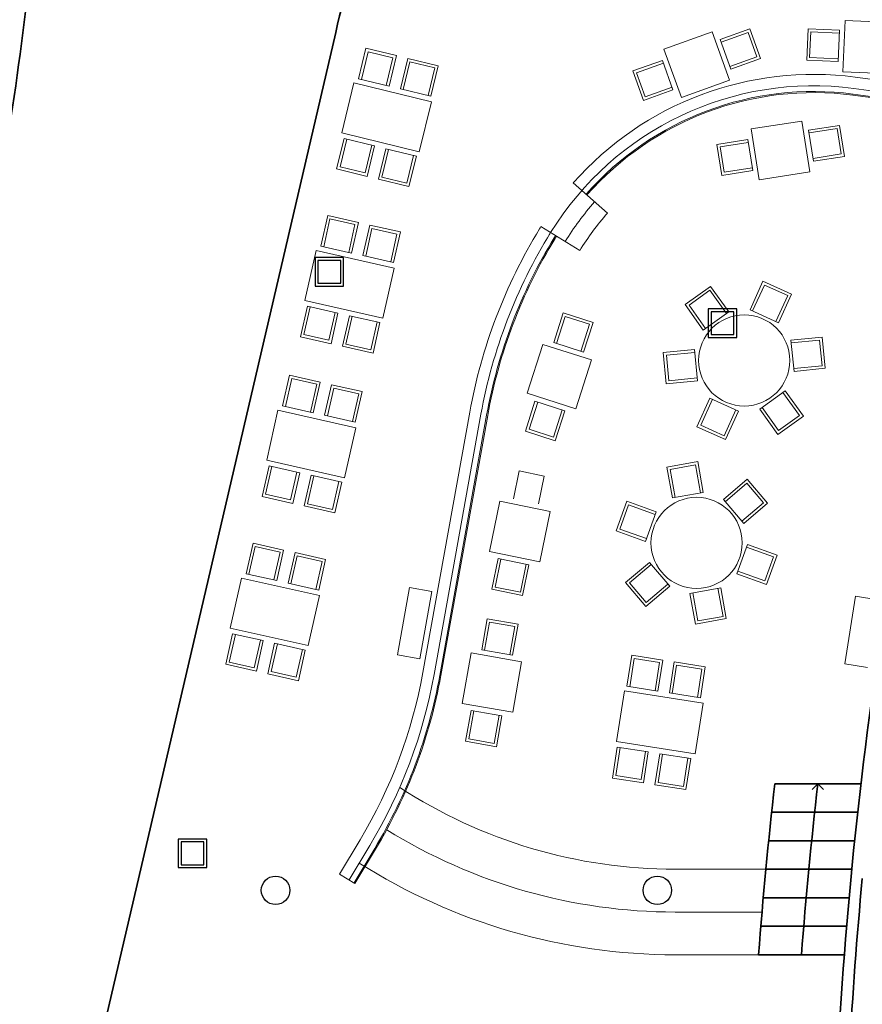
# Model space of a CAD drawing. Extents: x -599 to -489, y -1089 to -956.
# Drawn here: x -551 to -536, y -998 to -980 of the extents above; entities that cross this region are included whole.
import ezdxf

# ---------------------------------------------------------------- set-up
doc = ezdxf.new("R2010")
doc.units = 0
doc.header["$LTSCALE"] = 2.5
doc.layers.add('ARQUETAS_BLOCK', color=30, linetype='Continuous')
doc.layers.add('PILARES_BLOCK', color=3, linetype='Continuous')
doc.layers.add('ARQUITECTURA', color=4, linetype='Continuous', lineweight=35)
doc.layers.add('MOBILIARIO', color=31, linetype='Continuous', lineweight=15)

msp = doc.modelspace()

# ---------------------------------------------------------------- hatches: boundary and pattern name
at = {"layer": 'PILARES_BLOCK'}
h = msp.add_hatch(color=256, dxfattribs=at)
edge = h.paths.add_edge_path()
edge.add_arc((-571.1824952221622, -1053.522357572559), 0.25, -2.544443745170813e-14, 360)
edge = h.paths.add_edge_path(flags=17)
edge.add_arc((-586.1824952221526, -1022.52235757255), 0.25, -2.544443745170813e-14, 360)
edge = h.paths.add_edge_path()
edge.add_arc((-489.1824960178202, -1081.613298190534), 0.2499999999999999, -2.544443745170813e-14, 360)
edge = h.paths.add_edge_path(flags=16)
edge.add_arc((-489.1824960178202, -1081.613298190534), 0.2499999999999999, -2.544443745170813e-14, 360)
edge = h.paths.add_edge_path()
edge.add_arc((-489.1824960178197, -1081.613298190519), 0.25, -2.544443745170813e-14, 360)
edge = h.paths.add_edge_path()
edge.add_arc((-539.6824952221053, -995.5223941373242), 0.25, -2.544443745170813e-14, 360)
edge = h.paths.add_edge_path()
edge.add_arc((-489.1824970602244, -1073.422359098432), 0.2499999999996791, -2.544443745170813e-14, 360)
edge = h.paths.add_edge_path()
edge.add_arc((-520.182495222124, -1063.522394137347), 0.25, -2.544443745170813e-14, 360)
edge = h.paths.add_edge_path()
edge.add_arc((-531.1824952221228, -1078.122357572523), 0.249999999999614, -2.544443745170813e-14, 360)
edge = h.paths.add_edge_path(flags=17)
edge.add_arc((-489.18245684223, -1081.613303768859), 0.2499999999999999, -2.544443745170813e-14, 360)
edge = h.paths.add_edge_path(flags=17)
edge.add_arc((-489.18245684223, -1081.613303768859), 0.2499999999999999, -2.544443745170813e-14, 360)
edge = h.paths.add_edge_path()
edge.add_arc((-489.182456842229, -1081.613303768845), 0.25, -2.544443745170813e-14, 360)
edge = h.paths.add_edge_path(flags=17)
edge.add_arc((-489.18245684223, -1081.61330376886), 0.2499999999999999, -2.544443745170813e-14, 360)
edge = h.paths.add_edge_path(flags=17)
edge.add_arc((-489.18245684223, -1081.61330376886), 0.2499999999999999, -2.544443745170813e-14, 360)
edge = h.paths.add_edge_path()
edge.add_arc((-544.1824952221533, -1011.522357572555), 0.25, -2.544443745170813e-14, 360)
edge = h.paths.add_edge_path()
edge.add_arc((-549.0324952221193, -1004.622394137346), 0.25, -2.544443745170813e-14, 360)
edge = h.paths.add_edge_path()
edge.add_arc((-546.3824952221202, -995.5223941373479), 0.25, -2.544443745170813e-14, 360)
edge = h.paths.add_edge_path()
edge.add_arc((-539.9824952221188, -974.9223941373457), 0.25, -2.544443745170813e-14, 360)
edge = h.paths.add_edge_path()
edge.add_arc((-534.3824952221189, -977.322394137348), 0.25, -2.544443745170813e-14, 360)
edge = h.paths.add_edge_path()
edge.add_arc((-541.1824952221533, -1019.522357572552), 0.25, -2.544443745170813e-14, 360)
edge = h.paths.add_edge_path()
edge.add_arc((-539.1824952221529, -1028.522357572551), 0.25, -2.544443745170813e-14, 360)
edge = h.paths.add_edge_path()
edge.add_arc((-538.6824952221504, -1002.522357572551), 0.25, -2.544443745170813e-14, 360)
edge = h.paths.add_edge_path()
edge.add_arc((-555.1824952221212, -1012.522394137345), 0.25, -2.544443745170813e-14, 360)
edge = h.paths.add_edge_path()
edge.add_arc((-551.1824952221508, -1018.522357572548), 0.25, -2.544443745170813e-14, 360)
edge = h.paths.add_edge_path()
edge.add_arc((-564.1824952221212, -1016.722394137344), 0.25, -2.544443745170813e-14, 360)
edge = h.paths.add_edge_path()
edge.add_arc((-563.1824952221517, -1023.52235757255), 0.25, -2.544443745170813e-14, 360)
edge = h.paths.add_edge_path()
edge.add_arc((-572.1824952221535, -1025.522357572554), 0.25, -2.544443745170813e-14, 360)
edge = h.paths.add_edge_path()
edge.add_arc((-574.5824952221213, -1019.522394137345), 0.25, -2.544443745170813e-14, 360)
edge = h.paths.add_edge_path()
edge.add_arc((-579.3824952219887, -1025.922394113258), 0.25, -2.544443745170813e-14, 360)
edge = h.paths.add_edge_path()
edge.add_arc((-572.6824952221208, -1034.322394137346), 0.25, -2.544443745170813e-14, 360)
edge = h.paths.add_edge_path()
edge.add_arc((-567.3824952221524, -1031.522357572551), 0.25, -2.544443745170813e-14, 360)
edge = h.paths.add_edge_path()
edge.add_arc((-567.1824952221522, -1039.522357572553), 0.25, -2.544443745170813e-14, 360)
edge = h.paths.add_edge_path()
edge.add_arc((-549.1824952221488, -1029.322394137344), 0.25, -2.544443745170813e-14, 360)
edge = h.paths.add_edge_path()
edge.add_arc((-558.1824952221517, -1044.522357572547), 0.25, -2.544443745170813e-14, 360)
edge = h.paths.add_edge_path()
edge.add_arc((-542.1824952221529, -1044.522357572554), 0.25, -2.544443745170813e-14, 360)
edge = h.paths.add_edge_path()
edge.add_arc((-533.1824952221538, -1039.022357572552), 0.25, -2.544443745170813e-14, 360)
edge = h.paths.add_edge_path()
edge.add_arc((-531.6824952221513, -1032.522357572548), 0.25, -2.544443745170813e-14, 360)
edge = h.paths.add_edge_path()
edge.add_arc((-526.1824952221529, -1054.522357572554), 0.25, -2.544443745170813e-14, 360)
edge = h.paths.add_edge_path()
edge.add_arc((-535.1824952221519, -1050.522357572553), 0.25, -2.544443745170813e-14, 360)
edge = h.paths.add_edge_path()
edge.add_arc((-542.1824952221529, -1059.522357572552), 0.25, -2.544443745170813e-14, 360)
edge = h.paths.add_edge_path()
edge.add_arc((-539.1824952221551, -1067.522357572551), 0.25, -2.544443745170813e-14, 360)
edge = h.paths.add_edge_path()
edge.add_arc((-551.1824952221535, -1057.522357572554), 0.25, -2.544443745170813e-14, 360)
edge = h.paths.add_edge_path()
edge.add_arc((-560.1824952221531, -1058.522357572551), 0.25, -2.544443745170813e-14, 360)
edge = h.paths.add_edge_path()
edge.add_arc((-567.1824952221549, -1059.522357572549), 0.25, -2.544443745170813e-14, 360)
edge = h.paths.add_edge_path()
edge.add_arc((-564.1824952221522, -1048.522357572551), 0.25, -2.544443745170813e-14, 360)
edge = h.paths.add_edge_path()
edge.add_arc((-571.1824952221526, -1053.522357572554), 0.25, -2.544443745170813e-14, 360)
edge = h.paths.add_edge_path()
edge.add_arc((-580.2824952221216, -1058.322394137344), 0.25, -2.544443745170813e-14, 360)
edge = h.paths.add_edge_path()
edge.add_arc((-593.1824952221531, -1068.522357572554), 0.25, -2.544443745170813e-14, 360)
edge = h.paths.add_edge_path()
edge.add_arc((-588.1824952221531, -1067.522357572551), 0.25, -2.544443745170813e-14, 360)
edge = h.paths.add_edge_path()
edge.add_arc((-573.1824953590802, -1066.022394137375), 0.25, -2.544443745170813e-14, 360)
edge = h.paths.add_edge_path()
edge.add_arc((-566.1824952221535, -1067.022357572552), 0.25, -2.544443745170813e-14, 360)
edge = h.paths.add_edge_path()
edge.add_arc((-531.1824952221538, -1062.52235757255), 0.25, -2.544443745170813e-14, 360)
edge = h.paths.add_edge_path()
edge.add_arc((-533.18251968275, -1086.922394137356), 0.25, -2.544443745170813e-14, 360)
edge = h.paths.add_edge_path()
edge.add_arc((-520.182495222124, -1063.522394137346), 0.25, -2.544443745170813e-14, 360)
edge = h.paths.add_edge_path()
edge.add_arc((-549.1824952221519, -1065.02239413737), 0.25, -2.544443745170813e-14, 360)
edge = h.paths.add_edge_path()
edge.add_arc((-519.6824952221237, -1075.022394137349), 0.25, -2.544443745170813e-14, 360)
edge = h.paths.add_edge_path()
edge.add_arc((-489.182456842229, -1081.613303768847), 0.25, -2.544443745170813e-14, 360)
edge = h.paths.add_edge_path()
edge.add_arc((-543.1824952221514, -967.5223575725531), 0.25, -2.544443745170813e-14, 360)
edge = h.paths.add_edge_path(flags=17)
edge.add_arc((-586.1824952221526, -1022.52235757255), 0.25, -2.544443745170813e-14, 360)

# ---------------------------------------------------------------- linework, layer by layer
at = {"layer": 'ARQUETAS_BLOCK', "elevation": -9.999999999999998}
for points in [[(-545.1890144252505, -984.4230950560905), (-545.6890144252499, -984.4230950560868), (-545.6890144252562, -984.9230950560859), (-545.1890144252574, -984.9230950560905)], [(-545.23901442525, -984.4730950560906), (-545.639014425251, -984.473095056087), (-545.6390144252547, -984.8730950560866), (-545.2390144252571, -984.8730950560912)], [(-538.2890144252491, -985.3230950560928), (-538.7890144252484, -985.3230950560892), (-538.7890144252545, -985.8230950560883), (-538.2890144252559, -985.8230950560928)], [(-538.3390144252486, -985.373095056093), (-538.7390144252496, -985.3730950560885), (-538.7390144252532, -985.7730950560881), (-538.3390144252556, -985.7730950560917)], [(-547.589014425254, -995.123095056103), (-547.5890144252486, -994.6230950561039), (-548.089014425249, -994.6230950560966), (-548.0890144252545, -995.1230950560966)], [(-547.6390144252531, -995.0730950561037), (-547.639014425249, -994.6730950561032), (-548.0390144252502, -994.6730950560968), (-548.0390144252541, -995.0730950560974)]]:
    msp.add_lwpolyline(points, close=True, dxfattribs=at)
at = {"layer": 'ARQUITECTURA', "color": 3}
for p, q in [((-545.3268362595204, -980.4737006044707, -9.999999999999998), (-549.5539125508677, -998.6034353523146, -9.999999999999998)), ((-537.6201067435949, -993.6534353523311, -9.999999999999998), (-536.1033992409835, -993.6534353523311, -9.999999999999998)), ((-536.8650675227749, -993.6534353523311, -9.999999999999998), (-536.9650675227753, -993.7534353523306, -9.999999999999998)), ((-536.8650675227749, -993.6534353523311, -9.999999999999998), (-536.765067522775, -993.7534353523315, -9.999999999999998)), ((-537.6710211713258, -994.1534353523311, -9.999999999999998), (-536.1671364199075, -994.153435352332, -9.999999999999998)), ((-537.7246575324758, -994.6534353523275, -9.999999999999998), (-536.2208427829979, -994.6534353523275, -9.999999999999998)), ((-537.7779354855303, -995.1534353523311, -9.999999999999998), (-536.2710500311865, -995.1534353523311, -9.999999999999998)), ((-537.8236973364593, -995.6534353523311, -9.999999999999998), (-536.317765452532, -995.6534353523311, -9.999999999999998)), ((-537.8660463254133, -996.153435352332, -9.999999999999998), (-536.3609958100568, -996.153435352332, -9.999999999999998)), ((-537.9049883194474, -996.653435352332, -9.999999999999998), (-536.4005120045528, -996.6534353523302, -9.999999999999998))]:
    msp.add_line(p, q, dxfattribs=at)
for centre, radius, start, end in [((-508.3194275550036, -989.1022405214981, -9.999999999999998), 38.00000000161695, 159.6095448743174, 166.8755543867687), ((-595.3509330959922, -974.9750206649242, -9.999999999999998), 44.87189999999153, 345.7484482708049, 353.4357511848953), ((-464.0018452376895, -1002.157790387356, -9.999999999999998), 72.60784359103403, 170.7078246180685, 177.2865924898005), ((-464.0018452377006, -1002.157790387398, -9.999999999999998), 74.10784359103403, 173.4104207912014, 175.740437238477), ((-464.0018452377006, -1002.157790387398, -9.999999999999998), 73.35784359103403, 173.3427466279099, 175.6968064333922), ((-464.0018452376895, -1002.157790387356, -9.999999999999998), 72.40784359103402, 174.5753230612894, 177.0112623359755)]:
    msp.add_arc(centre, radius, start, end, dxfattribs=at)
at = {"layer": 'MOBILIARIO'}
for p, q in [((-538.0601171000928, -980.4117554000813, -9.999999999999998), (-538.5776813101913, -980.5978394897375, -9.999999999999998)), ((-537.8740330104354, -980.9293196101798, -9.999999999999998), (-538.0601171000928, -980.4117554000813, -9.999999999999998)), ((-537.0614935949104, -980.9597326896464, -9.999999999999998), (-537.0377341280778, -980.4102461222619, -9.999999999999998)), ((-537.0377341280778, -980.4102461222619, -9.999999999999998), (-536.4882475606944, -980.4340055890962, -9.999999999999998)), ((-536.427064083573, -981.162328555567, -9.999999999999998), (-536.3881849560271, -980.2631687180301, -9.999999999999998)), ((-536.3881849560271, -980.2631687180301, -9.999999999999998), (-535.4890251184893, -980.3020478455746, -9.999999999999998)), ((-539.5657846740871, -980.7671331024903, -9.999999999999998), (-538.7188614211977, -980.4626318648652, -9.999999999999998)), ((-538.7188614211977, -980.4626318648652, -9.999999999999998), (-538.4143601835738, -981.3095551177548, -9.999999999999998)), ((-538.5776813101913, -980.5978394897375, -9.999999999999998), (-538.391597220535, -981.1154036998378, -9.999999999999998)), ((-538.0902516564972, -980.4757234273347, -9.999999999999998), (-538.5607645747691, -980.6448907815666, -9.999999999999998)), ((-537.9380010376847, -980.8991850537759, -9.999999999999998), (-538.0902516564972, -980.4757234273347, -9.999999999999998)), ((-537.0093803190732, -980.9119393168694, -9.999999999999998), (-536.9899407552998, -980.4623593981014, -9.999999999999998)), ((-536.9899407552998, -980.4623593981014, -9.999999999999998), (-536.4904075122254, -980.4839589134035, -9.999999999999998)), ((-536.4882475606944, -980.4340055890962, -9.999999999999998), (-536.5120070275268, -980.9834921564789, -9.999999999999998)), ((-544.9253332718142, -981.2843359017579, -9.999999999999998), (-544.7954926013085, -980.7498816003563, -9.999999999999998)), ((-544.7954926013085, -980.7498816003563, -9.999999999999998), (-544.2610382999119, -980.8797222708654, -9.999999999999998)), ((-539.2612834364631, -981.61405635538, -9.999999999999998), (-539.5657846740871, -980.7671331024903, -9.999999999999998)), ((-544.8767465171416, -981.2961395990751, -9.999999999999998), (-544.7587095439546, -980.8102720523493, -9.999999999999998)), ((-544.7587095439546, -980.8102720523493, -9.999999999999998), (-544.321428751904, -980.9165053282177, -9.999999999999998)), ((-544.321428751904, -980.9165053282177, -9.999999999999998), (-544.4394657250907, -981.4023728749407, -9.999999999999998)), ((-544.2610382999119, -980.8797222708654, -9.999999999999998), (-544.3908789704174, -981.4141765722625, -9.999999999999998)), ((-544.1911635878262, -981.4626955553031, -9.999999999999998), (-544.06132291732, -980.9282412539069, -9.999999999999998)), ((-544.06132291732, -980.9282412539069, -9.999999999999998), (-543.5268686159238, -981.0580819244115, -9.999999999999998)), ((-538.4085139559579, -981.0683524080123, -9.999999999999998), (-537.9380010376847, -980.8991850537759, -9.999999999999998)), ((-538.391597220535, -981.1154036998378, -9.999999999999998), (-537.8740330104354, -980.9293196101798, -9.999999999999998)), ((-536.509847075996, -980.9335388321733, -9.999999999999998), (-537.0093803190732, -980.9119393168694, -9.999999999999998)), ((-544.1425768331546, -981.474499252623, -9.999999999999998), (-544.024539859967, -980.9886317058963, -9.999999999999998)), ((-544.024539859967, -980.9886317058963, -9.999999999999998), (-543.5872590679162, -981.0948649817637, -9.999999999999998)), ((-543.5872590679162, -981.0948649817637, -9.999999999999998), (-543.705296041102, -981.5807325284886, -9.999999999999998)), ((-543.5268686159238, -981.0580819244115, -9.999999999999998), (-543.6567092864291, -981.5925362258085, -9.999999999999998)), ((-540.1112691467563, -981.1492228561137, -9.999999999999998), (-539.5937049366578, -980.9631387664558, -9.999999999999998)), ((-540.0473011195043, -981.1793574125195, -9.999999999999998), (-539.5767882012349, -981.0101900582831, -9.999999999999998)), ((-539.5937049366578, -980.9631387664558, -9.999999999999998), (-539.407620846998, -981.4807029765534, -9.999999999999998)), ((-536.5120070275268, -980.9834921564789, -9.999999999999998), (-537.0614935949104, -980.9597326896464, -9.999999999999998)), ((-544.3908789704174, -981.4141765722625, -9.999999999999998), (-544.9253332718142, -981.2843359017579, -9.999999999999998)), ((-539.9251850570963, -981.6667870662131, -9.999999999999998), (-540.1112691467563, -981.1492228561137, -9.999999999999998)), ((-539.8950505006931, -981.6028190389625, -9.999999999999998), (-540.0473011195043, -981.1793574125195, -9.999999999999998)), ((-535.5279042460352, -981.2012076831124, -9.999999999999998), (-536.427064083573, -981.162328555567, -9.999999999999998)), ((-536.208813261733, -981.2563575092436, -9.999999999999998), (-535.7673895825617, -981.3141909741562, -9.999999999999998)), ((-545.22096008016, -982.2339768342854, -9.999999999999998), (-545.0084935284219, -981.3594152501801, -9.999999999999998)), ((-545.0084935284219, -981.3594152501801, -9.999999999999998), (-543.6480643975915, -981.6899187751051, -9.999999999999998)), ((-543.6567092864291, -981.5925362258085, -9.999999999999998), (-544.1911635878262, -981.4626955553031, -9.999999999999998)), ((-539.4245375824203, -981.4336516847279, -9.999999999999998), (-539.8950505006931, -981.6028190389625, -9.999999999999998)), ((-538.4143601835738, -981.3095551177548, -9.999999999999998), (-539.2612834364631, -981.61405635538, -9.999999999999998)), ((-536.2347943805826, -981.4546627826576, -9.999999999999998), (-535.7933707014113, -981.5124962475693, -9.999999999999998)), ((-539.407620846998, -981.4807029765534, -9.999999999999998), (-539.9251850570963, -981.6667870662131, -9.999999999999998)), ((-536.2524502298172, -981.5733751137905, -9.999999999999998), (-535.8089593727211, -981.631479411616, -9.999999999999998)), ((-536.2477849400077, -981.5538154193637, -9.999999999999998), (-535.8063612608362, -981.6116488842745, -9.999999999999998)), ((-543.6480643975915, -981.6899187751051, -9.999999999999998), (-543.8605309493295, -982.5644803592104, -9.999999999999998)), ((-538.0345478566221, -982.1665933168897, -9.999999999999998), (-537.1451862057475, -982.0286228347086, -9.999999999999998)), ((-537.1451862057475, -982.0286228347086, -9.999999999999998), (-537.0072157235669, -982.9179844855826, -9.999999999999998)), ((-537.0268638447242, -982.1873602916876, -9.999999999999998), (-536.4833650580792, -982.1030449970212, -9.999999999999998)), ((-536.4833650580792, -982.1030449970212, -9.999999999999998), (-536.3990497634126, -982.6465437836669, -9.999999999999998)), ((-543.8605309493295, -982.5644803592104, -9.999999999999998), (-545.22096008016, -982.2339768342854, -9.999999999999998)), ((-537.8965773744416, -983.0559549677646, -9.999999999999998), (-538.0345478566221, -982.1665933168897, -9.999999999999998)), ((-536.9425485500573, -982.7308590783323, -9.999999999999998), (-537.0268638447242, -982.1873602916876, -9.999999999999998)), ((-537.0191988179372, -982.2367692722901, -9.999999999999998), (-536.525109011895, -982.160119004413, -9.999999999999998)), ((-536.525109011895, -982.160119004413, -9.999999999999998), (-536.4561237708054, -982.6047998298491, -9.999999999999998)), ((-545.180221817692, -982.3335162486337, -9.999999999999998), (-545.3100624881989, -982.8679705500317, -9.999999999999998)), ((-545.1316350630186, -982.3453199459527, -9.999999999999998), (-545.2496720362082, -982.8311874926776, -9.999999999999998)), ((-544.6457675162952, -982.4633569191401, -9.999999999999998), (-545.180221817692, -982.3335162486337, -9.999999999999998)), ((-544.8123912441562, -982.9374207685469, -9.999999999999998), (-544.6943542709679, -982.4515532218211, -9.999999999999998)), ((-544.7756081868027, -982.9978112205372, -9.999999999999998), (-544.6457675162952, -982.4633569191401, -9.999999999999998)), ((-538.0937993039598, -982.352878559338, -9.999999999999998), (-538.6372980906054, -982.4371938540025, -9.999999999999998)), ((-538.6372980906054, -982.4371938540025, -9.999999999999998), (-538.5529827959409, -982.9806926406472, -9.999999999999998)), ((-538.0861342771722, -982.4022875399405, -9.999999999999998), (-538.5802240832148, -982.4789378078185, -9.999999999999998)), ((-538.5802240832148, -982.4789378078185, -9.999999999999998), (-538.5112388421236, -982.9236186332528, -9.999999999999998)), ((-538.0094840092967, -982.8963773459836, -9.999999999999998), (-538.0937993039598, -982.352878559338, -9.999999999999998)), ((-544.446052133704, -982.5118759021825, -9.999999999999998), (-544.5758928042109, -983.0463302035823, -9.999999999999998)), ((-544.397465379032, -982.5236795995015, -9.999999999999998), (-544.5155023522201, -983.0095471462273, -9.999999999999998)), ((-543.9115978323072, -982.6417165726925, -9.999999999999998), (-544.446052133704, -982.5118759021825, -9.999999999999998)), ((-544.0782215601699, -983.1157804220966, -9.999999999999998), (-543.9601845869801, -982.6299128753717, -9.999999999999998)), ((-544.0414385028147, -983.1761708740869, -9.999999999999998), (-543.9115978323072, -982.6417165726925, -9.999999999999998)), ((-536.4561237708054, -982.6047998298491, -9.999999999999998), (-536.9502135768445, -982.681450097728, -9.999999999999998)), ((-536.3990497634126, -982.6465437836669, -9.999999999999998), (-536.9425485500573, -982.7308590783323, -9.999999999999998)), ((-545.2496720362082, -982.8311874926776, -9.999999999999998), (-544.8123912441562, -982.9374207685469, -9.999999999999998)), ((-538.5112388421236, -982.9236186332528, -9.999999999999998), (-538.0171490360827, -982.8469683653784, -9.999999999999998)), ((-545.3100624881989, -982.8679705500317, -9.999999999999998), (-544.7756081868027, -982.9978112205372, -9.999999999999998)), ((-544.5155023522201, -983.0095471462273, -9.999999999999998), (-544.0782215601699, -983.1157804220966, -9.999999999999998)), ((-538.5529827959409, -982.9806926406472, -9.999999999999998), (-538.0094840092967, -982.8963773459836, -9.999999999999998)), ((-537.0072157235669, -982.9179844855826, -9.999999999999998), (-537.8965773744416, -983.0559549677646, -9.999999999999998)), ((-544.5758928042109, -983.0463302035823, -9.999999999999998), (-544.0414385028147, -983.1761708740869, -9.999999999999998)), ((-541.1574021018106, -983.1128315813512, -9.999999999999998), (-540.5571953797509, -983.6417473504434, -9.999999999999998)), ((-545.5862355446712, -984.2223110146051, -9.999999999999998), (-545.4653489844135, -983.6857605141367, -9.999999999999998)), ((-545.4653489844135, -983.6857605141367, -9.999999999999998), (-544.9287984839497, -983.8066470743979, -9.999999999999998)), ((-545.5374582264468, -984.2333007018997, -9.999999999999998), (-545.4275613534854, -983.745527519658, -9.999999999999998)), ((-545.4275613534854, -983.745527519658, -9.999999999999998), (-544.988565489471, -983.8444347053237, -9.999999999999998)), ((-544.988565489471, -983.8444347053237, -9.999999999999998), (-545.0984623624323, -984.3322078875626, -9.999999999999998)), ((-544.9287984839497, -983.8066470743979, -9.999999999999998), (-545.0496850442072, -984.3431975748626, -9.999999999999998)), ((-544.8491863519906, -984.3883705776216, -9.999999999999998), (-544.7282997917324, -983.8518200771578, -9.999999999999998)), ((-544.7282997917324, -983.8518200771578, -9.999999999999998), (-544.1917492912693, -983.9727066374144, -9.999999999999998)), ((-541.7254669394534, -983.8801099786997, -9.999999999999998), (-541.0443968953085, -984.2998046236135, -9.999999999999998)), ((-544.8004090337676, -984.399360264918, -9.999999999999998), (-544.6905121608055, -983.9115870826763, -9.999999999999998)), ((-544.6905121608055, -983.9115870826763, -9.999999999999998), (-544.2515162967906, -984.0104942683411, -9.999999999999998)), ((-544.2515162967906, -984.0104942683411, -9.999999999999998), (-544.361413169751, -984.4982674505809, -9.999999999999998)), ((-544.1917492912693, -983.9727066374144, -9.999999999999998), (-544.3126358515264, -984.5092571378782, -9.999999999999998)), ((-545.0496850442072, -984.3431975748626, -9.999999999999998), (-545.5862355446712, -984.2223110146051, -9.999999999999998)), ((-545.865943237544, -985.176762017586, -9.999999999999998), (-545.6681288662118, -984.2987702895534, -9.999999999999998)), ((-545.6681288662118, -984.2987702895534, -9.999999999999998), (-544.3023639559382, -984.6064815338477, -9.999999999999998)), ((-544.3126358515264, -984.5092571378782, -9.999999999999998), (-544.8491863519906, -984.3883705776216, -9.999999999999998)), ((-544.3023639559382, -984.6064815338477, -9.999999999999998), (-544.5001783272702, -985.4844732618803, -9.999999999999998)), ((-537.8285247260463, -984.8374885409548, -9.999999999999998), (-538.056008422784, -985.338239145266, -9.999999999999998)), ((-537.8036822799028, -984.903691659234, -9.999999999999998), (-538.0104856405738, -985.358919481333, -9.999999999999998)), ((-537.3277741217356, -985.064972237692, -9.999999999999998), (-537.8285247260463, -984.8374885409548, -9.999999999999998)), ((-537.3939772400123, -985.0898146838354, -9.999999999999998), (-537.8036822799028, -984.903691659234, -9.999999999999998)), ((-538.7490083042975, -984.9272301307428, -9.999999999999998), (-539.1963902667748, -985.247151026665, -9.999999999999998)), ((-538.7605956739834, -984.9969849360496, -9.999999999999998), (-539.1266354614628, -985.2587383963537, -9.999999999999998)), ((-538.4697584958695, -985.4036958110291, -9.999999999999998), (-538.7605956739834, -984.9969849360496, -9.999999999999998)), ((-538.4290874083712, -985.3746120932192, -9.999999999999998), (-538.7490083042975, -984.9272301307428, -9.999999999999998)), ((-537.6007806006829, -985.5450425059371, -9.999999999999998), (-537.3939772400123, -985.0898146838354, -9.999999999999998)), ((-537.5552578184728, -985.5657228420041, -9.999999999999998), (-537.3277741217356, -985.064972237692, -9.999999999999998)), ((-544.5001783272702, -985.4844732618803, -9.999999999999998), (-545.865943237544, -985.176762017586, -9.999999999999998)), ((-539.1963902667748, -985.247151026665, -9.999999999999998), (-538.8764693708498, -985.6945329891423, -9.999999999999998)), ((-539.1266354614628, -985.2587383963537, -9.999999999999998), (-538.8357982833503, -985.6654492713324, -9.999999999999998)), ((-545.8235463921914, -985.2756063828374, -9.999999999999998), (-545.9444329524503, -985.8121568833021, -9.999999999999998)), ((-545.7747690739662, -985.2865960701338, -9.999999999999998), (-545.8846659469303, -985.7743692523745, -9.999999999999998)), ((-545.2869958917273, -985.3964929430958, -9.999999999999998), (-545.8235463921914, -985.2756063828374, -9.999999999999998)), ((-545.4456700829145, -985.8732764380411, -9.999999999999998), (-545.3357732099518, -985.3855032557994, -9.999999999999998)), ((-545.4078824519869, -985.9330434435597, -9.999999999999998), (-545.2869958917273, -985.3964929430958, -9.999999999999998)), ((-541.3322463433725, -985.3910788440326, -9.999999999999998), (-541.5000777882359, -985.9148465464668, -9.999999999999998)), ((-540.8084786409373, -985.5589102888953, -9.999999999999998), (-541.3322463433725, -985.3910788440326, -9.999999999999998)), ((-538.8764693708498, -985.6945329891423, -9.999999999999998), (-538.4290874083712, -985.3746120932192, -9.999999999999998)), ((-538.056008422784, -985.338239145266, -9.999999999999998), (-537.5552578184728, -985.5657228420041, -9.999999999999998)), ((-545.0864971995107, -985.4416659458566, -9.999999999999998), (-545.2073837597696, -985.9782164463231, -9.999999999999998)), ((-545.0377198812872, -985.4526556331539, -9.999999999999998), (-545.14761675425, -985.9404288153946, -9.999999999999998)), ((-544.5499466990469, -985.5625525061187, -9.999999999999998), (-545.0864971995107, -985.4416659458566, -9.999999999999998)), ((-544.7086208902357, -986.0393360010603, -9.999999999999998), (-544.5987240172711, -985.5515628188205, -9.999999999999998)), ((-544.6708332593063, -986.0991030065807, -9.999999999999998), (-544.5499466990469, -985.5625525061187, -9.999999999999998)), ((-541.2998885017731, -985.4539514937887, -9.999999999999998), (-541.4524625425591, -985.9301039505472, -9.999999999999998)), ((-540.8713512906912, -985.5912681304917, -9.999999999999998), (-541.2998885017731, -985.4539514937887, -9.999999999999998)), ((-541.0239253314747, -986.0674205872529, -9.999999999999998), (-540.8713512906912, -985.5912681304917, -9.999999999999998)), ((-540.9763100858005, -986.0826779913305, -9.999999999999998), (-540.8084786409373, -985.5589102888953, -9.999999999999998)), ((-545.8846659469303, -985.7743692523745, -9.999999999999998), (-545.4456700829145, -985.8732764380411, -9.999999999999998)), ((-545.9444329524503, -985.8121568833021, -9.999999999999998), (-545.4078824519869, -985.9330434435597, -9.999999999999998)), ((-545.14761675425, -985.9404288153946, -9.999999999999998), (-544.7086208902357, -986.0393360010603, -9.999999999999998)), ((-541.9679454741198, -986.8014740971139, -9.999999999999998), (-541.6933122007109, -985.9443996749451, -9.999999999999998)), ((-541.6933122007109, -985.9443996749451, -9.999999999999998), (-540.8362377785421, -986.2190329483547, -9.999999999999998)), ((-541.5000777882359, -985.9148465464668, -9.999999999999998), (-540.9763100858005, -986.0826779913305, -9.999999999999998)), ((-536.789813836078, -985.8172636053323, -9.999999999999998), (-537.337218428741, -985.8706322471653, -9.999999999999998)), ((-537.337218428741, -985.8706322471653, -9.999999999999998), (-537.2838497869069, -986.4180368398293, -9.999999999999998)), ((-536.8347261952471, -985.8718793539228, -9.999999999999998), (-537.3323667340293, -985.9203963010459, -9.999999999999998)), ((-536.7910609428351, -986.3197558388283, -9.999999999999998), (-536.8347261952471, -985.8718793539228, -9.999999999999998)), ((-536.736445194245, -986.3646681979935, -9.999999999999998), (-536.789813836078, -985.8172636053323, -9.999999999999998)), ((-545.2073837597696, -985.9782164463231, -9.999999999999998), (-544.6708332593063, -986.0991030065807, -9.999999999999998)), ((-539.0315089667048, -986.0358153422567, -9.999999999999998), (-539.5789135593683, -986.0891839840924, -9.999999999999998)), ((-539.5789135593683, -986.0891839840924, -9.999999999999998), (-539.5255449175362, -986.6365885767536, -9.999999999999998)), ((-539.0266572719935, -986.0855793961355, -9.999999999999998), (-539.524297810778, -986.1340963432567, -9.999999999999998)), ((-538.9781403248729, -986.5832199349188, -9.999999999999998), (-539.0315089667048, -986.0358153422567, -9.999999999999998)), ((-540.8362377785421, -986.2190329483547, -9.999999999999998), (-541.110871051951, -987.0761073705235, -9.999999999999998)), ((-539.524297810778, -986.1340963432567, -9.999999999999998), (-539.4806325583676, -986.5819728281613, -9.999999999999998)), ((-537.2887014816196, -986.3682727859486, -9.999999999999998), (-536.7910609428351, -986.3197558388283, -9.999999999999998)), ((-537.2838497869069, -986.4180368398293, -9.999999999999998), (-536.736445194245, -986.3646681979935, -9.999999999999998)), ((-546.2579386130398, -987.0230884319362, -9.999999999999998), (-546.137052052782, -986.4865379314679, -9.999999999999998)), ((-546.2091612948153, -987.0340781192308, -9.999999999999998), (-546.099264421854, -986.5463049369891, -9.999999999999998)), ((-546.137052052782, -986.4865379314679, -9.999999999999998), (-545.6005015523182, -986.607424491729, -9.999999999999998)), ((-546.099264421854, -986.5463049369891, -9.999999999999998), (-545.6602685578395, -986.6452121226548, -9.999999999999998)), ((-545.6602685578395, -986.6452121226548, -9.999999999999998), (-545.7701654308008, -987.1329853048937, -9.999999999999998)), ((-545.6005015523182, -986.607424491729, -9.999999999999998), (-545.7213881125757, -987.1439749921938, -9.999999999999998)), ((-539.5255449175362, -986.6365885767536, -9.999999999999998), (-538.9781403248729, -986.5832199349188, -9.999999999999998)), ((-539.4806325583676, -986.5819728281613, -9.999999999999998), (-538.9829920195838, -986.5334558810391, -9.999999999999998)), ((-545.5208894203591, -987.1891479949527, -9.999999999999998), (-545.4000028601009, -986.6525974944889, -9.999999999999998)), ((-545.4721121021361, -987.2001376822491, -9.999999999999998), (-545.362215229174, -986.7123645000074, -9.999999999999998)), ((-545.4000028601009, -986.6525974944889, -9.999999999999998), (-544.8634523596378, -986.7734840547455, -9.999999999999998)), ((-545.362215229174, -986.7123645000074, -9.999999999999998), (-544.9232193651591, -986.8112716856722, -9.999999999999998)), ((-544.9232193651591, -986.8112716856722, -9.999999999999998), (-545.0331162381195, -987.299044867912, -9.999999999999998)), ((-544.8634523596378, -986.7734840547455, -9.999999999999998), (-544.9843389198949, -987.3100345552093, -9.999999999999998)), ((-541.110871051951, -987.0761073705235, -9.999999999999998), (-541.9679454741198, -986.8014740971139, -9.999999999999998)), ((-537.4388893827639, -986.7593191929418, -9.999999999999998), (-537.8862713452412, -987.0792400888658, -9.999999999999998)), ((-537.1887232921505, -987.1951137857295, -9.999999999999998), (-537.4795604702625, -986.7884029107527, -9.999999999999998)), ((-537.1189684868388, -987.2067011554209, -9.999999999999998), (-537.4388893827639, -986.7593191929418, -9.999999999999998)), ((-541.997376978191, -987.4668158711784, -9.999999999999998), (-541.829545533329, -986.9430481687432, -9.999999999999998)), ((-541.9345043284344, -987.434458029581, -9.999999999999998), (-541.7819302876534, -986.9583055728217, -9.999999999999998)), ((-541.829545533329, -986.9430481687432, -9.999999999999998), (-541.3057778308936, -987.1108796136032, -9.999999999999998)), ((-538.7601009351398, -986.8881293400818, -9.999999999999998), (-538.987584631877, -987.3888799443948, -9.999999999999998)), ((-538.7145781529299, -986.9088096761479, -9.999999999999998), (-538.9213815136001, -987.3640374982497, -9.999999999999998)), ((-538.2593503308291, -987.115613036819, -9.999999999999998), (-538.7601009351398, -986.8881293400818, -9.999999999999998)), ((-546.5376463059125, -987.9775394349172, -9.999999999999998), (-546.3398319345803, -987.0995477068846, -9.999999999999998)), ((-546.3398319345803, -987.0995477068846, -9.999999999999998), (-544.9740670243067, -987.4072589511788, -9.999999999999998)), ((-545.7213881125757, -987.1439749921938, -9.999999999999998), (-546.2579386130398, -987.0230884319362, -9.999999999999998)), ((-543.7962800465365, -991.7002552531194, -9.999999999999998), (-542.9738906651154, -987.1344981437005, -9.999999999999998)), ((-541.3533930765676, -987.0956222095247, -9.999999999999998), (-541.5059671173516, -987.5717746662858, -9.999999999999998)), ((-541.3057778308936, -987.1108796136032, -9.999999999999998), (-541.473609275754, -987.6346473160393, -9.999999999999998)), ((-538.5116764737094, -987.5501605228519, -9.999999999999998), (-538.3048731130394, -987.0949327007502, -9.999999999999998)), ((-538.4868340275676, -987.6163636411302, -9.999999999999998), (-538.2593503308291, -987.115613036819, -9.999999999999998)), ((-537.8862713452412, -987.0792400888658, -9.999999999999998), (-537.566350449316, -987.5266220513422, -9.999999999999998)), ((-537.8456002577435, -987.0501563710541, -9.999999999999998), (-537.554763079629, -987.4568672460346, -9.999999999999998)), ((-544.9843389198949, -987.3100345552093, -9.999999999999998), (-545.5208894203591, -987.1891479949527, -9.999999999999998)), ((-543.5994475404174, -991.735708948765, -9.999999999999998), (-542.7770581589965, -987.169951839347, -9.999999999999998)), ((-543.5010312873577, -991.7534357965887, -9.999999999999998), (-542.6786419059368, -987.1876786871708, -9.999999999999998)), ((-543.481348036746, -991.7569811661515, -9.999999999999998), (-542.6589586553251, -987.1912240567353, -9.999999999999998)), ((-537.566350449316, -987.5266220513422, -9.999999999999998), (-537.1189684868388, -987.2067011554209, -9.999999999999998)), ((-537.554763079629, -987.4568672460346, -9.999999999999998), (-537.1887232921505, -987.1951137857295, -9.999999999999998)), ((-544.9740670243067, -987.4072589511788, -9.999999999999998), (-545.1718813956387, -988.2852506792115, -9.999999999999998)), ((-541.473609275754, -987.6346473160393, -9.999999999999998), (-541.997376978191, -987.4668158711784, -9.999999999999998)), ((-541.5059671173516, -987.5717746662858, -9.999999999999998), (-541.9345043284344, -987.434458029581, -9.999999999999998)), ((-538.987584631877, -987.3888799443948, -9.999999999999998), (-538.4868340275676, -987.6163636411302, -9.999999999999998)), ((-538.9213815136001, -987.3640374982497, -9.999999999999998), (-538.5116764737094, -987.5501605228519, -9.999999999999998)), ((-545.1718813956387, -988.2852506792115, -9.999999999999998), (-546.5376463059125, -987.9775394349172, -9.999999999999998)), ((-538.9746437166121, -988.0000515214979, -9.999999999999998), (-539.5157176590598, -988.0987378366672, -9.999999999999998)), ((-538.8759574014383, -988.5411254639457, -9.999999999999998), (-538.9746437166121, -988.0000515214979, -9.999999999999998)), ((-546.4952494605599, -988.0763838001685, -9.999999999999998), (-546.6161360208188, -988.6129343006332, -9.999999999999998)), ((-546.4464721423348, -988.0873734874649, -9.999999999999998), (-546.5563690152989, -988.5751466697056, -9.999999999999998)), ((-545.9586989600958, -988.197270360427, -9.999999999999998), (-546.4952494605599, -988.0763838001685, -9.999999999999998)), ((-546.117373151283, -988.6740538553722, -9.999999999999998), (-546.0074762783203, -988.1862806731306, -9.999999999999998)), ((-546.0795855203554, -988.7338208608908, -9.999999999999998), (-545.9586989600958, -988.197270360427, -9.999999999999998)), ((-542.1077310610568, -988.1648801346673, -9.999999999999998), (-542.2085979332127, -988.6546003344747, -9.999999999999998)), ((-541.6669828812304, -988.2556603196026, -9.999999999999998), (-542.1077310610568, -988.1648801346673, -9.999999999999998)), ((-539.5157176590598, -988.0987378366672, -9.999999999999998), (-539.4170313438877, -988.639811779115, -9.999999999999998)), ((-539.0148607736356, -988.058211544916, -9.999999999999998), (-539.457557635638, -988.138954893695, -9.999999999999998)), ((-539.457557635638, -988.138954893695, -9.999999999999998), (-539.3678428036643, -988.6308402959203, -9.999999999999998)), ((-538.9251459416608, -988.5500969471414, -9.999999999999998), (-539.0148607736356, -988.058211544916, -9.999999999999998)), ((-545.7582002678793, -988.2424433631877, -9.999999999999998), (-545.8790868281382, -988.7789938636543, -9.999999999999998)), ((-545.7094229496557, -988.253433050485, -9.999999999999998), (-545.8193198226185, -988.7412062327257, -9.999999999999998)), ((-545.2216497674154, -988.3633299234498, -9.999999999999998), (-545.7582002678793, -988.2424433631877, -9.999999999999998)), ((-545.3803239586042, -988.8401134183914, -9.999999999999998), (-545.2704270856397, -988.3523402361516, -9.999999999999998)), ((-545.3425363276748, -988.8998804239118, -9.999999999999998), (-545.2216497674154, -988.3633299234498, -9.999999999999998)), ((-541.7678497533835, -988.7453805194136, -9.999999999999998), (-541.6669828812304, -988.2556603196026, -9.999999999999998)), ((-538.1037280416252, -988.3112579768131, -9.999999999999998), (-538.5229686635261, -988.6672598039822, -9.999999999999998)), ((-537.7477262144563, -988.730498598713, -9.999999999999998), (-538.1037280416252, -988.3112579768131, -9.999999999999998)), ((-539.4170313438877, -988.639811779115, -9.999999999999998), (-538.8759574014383, -988.5411254639457, -9.999999999999998)), ((-538.109477022965, -988.3817345630941, -9.999999999999998), (-538.4906048610559, -988.7053725877913, -9.999999999999998)), ((-537.8182028007346, -988.7247496173741, -9.999999999999998), (-538.109477022965, -988.3817345630941, -9.999999999999998)), ((-546.6161360208188, -988.6129343006332, -9.999999999999998), (-546.0795855203554, -988.7338208608908, -9.999999999999998)), ((-546.5563690152989, -988.5751466697056, -9.999999999999998), (-546.117373151283, -988.6740538553722, -9.999999999999998)), ((-542.6281051571601, -989.5760243813256, -9.999999999999998), (-542.4465447872859, -988.6945280216669, -9.999999999999998)), ((-542.4465447872859, -988.6945280216669, -9.999999999999998), (-541.5650484276279, -988.876088391542, -9.999999999999998)), ((-540.2206881926794, -988.6973697081021, -9.999999999999998), (-540.4057603079597, -989.2152966451722, -9.999999999999998)), ((-539.7027612556054, -988.8824418233808, -9.999999999999998), (-540.2206881926794, -988.6973697081021, -9.999999999999998)), ((-538.5229686635261, -988.6672598039822, -9.999999999999998), (-538.1669668363564, -989.0865004258831, -9.999999999999998)), ((-545.8790868281382, -988.7789938636543, -9.999999999999998), (-545.3425363276748, -988.8998804239118, -9.999999999999998)), ((-545.8193198226185, -988.7412062327257, -9.999999999999998), (-545.3803239586042, -988.8401134183914, -9.999999999999998)), ((-541.5650484276279, -988.876088391542, -9.999999999999998), (-541.7466087975021, -989.7575847512007, -9.999999999999998)), ((-540.1904286634248, -988.7612787128601, -9.999999999999998), (-540.3418513031978, -989.185037115918, -9.999999999999998)), ((-539.7195859933591, -988.9295260903873, -9.999999999999998), (-540.1904286634248, -988.7612787128601, -9.999999999999998)), ((-539.8878333708866, -989.4003687604518, -9.999999999999998), (-539.7027612556054, -988.8824418233808, -9.999999999999998)), ((-538.1993306388268, -989.048387642074, -9.999999999999998), (-537.8182028007346, -988.7247496173741, -9.999999999999998)), ((-538.1669668363564, -989.0865004258831, -9.999999999999998), (-537.7477262144563, -988.730498598713, -9.999999999999998)), ((-540.4057603079597, -989.2152966451722, -9.999999999999998), (-539.8878333708866, -989.4003687604518, -9.999999999999998)), ((-540.3418513031978, -989.185037115918, -9.999999999999998), (-539.8710086331322, -989.3532844934452, -9.999999999999998)), ((-546.8977479460563, -989.968217130212, -9.999999999999998), (-546.7768613857985, -989.4316666297436, -9.999999999999998)), ((-546.8489706278318, -989.9792068175066, -9.999999999999998), (-546.7390737548704, -989.4914336352649, -9.999999999999998)), ((-546.7768613857985, -989.4316666297436, -9.999999999999998), (-546.2403108853347, -989.5525531900048, -9.999999999999998)), ((-546.7390737548704, -989.4914336352649, -9.999999999999998), (-546.300077890856, -989.5903408209306, -9.999999999999998)), ((-546.2403108853347, -989.5525531900048, -9.999999999999998), (-546.3611974455922, -990.0891036904695, -9.999999999999998)), ((-541.7466087975021, -989.7575847512007, -9.999999999999998), (-542.6281051571601, -989.5760243813256, -9.999999999999998)), ((-538.0997080101621, -989.4552648101853, -9.999999999999998), (-538.2847801254417, -989.9731917472582, -9.999999999999998)), ((-537.6456900778513, -989.6705964547182, -9.999999999999998), (-538.1165327479158, -989.5023490771928, -9.999999999999998)), ((-537.5817810730892, -989.6403369254649, -9.999999999999998), (-538.0997080101621, -989.4552648101853, -9.999999999999998)), ((-546.300077890856, -989.5903408209306, -9.999999999999998), (-546.4099747638173, -990.0781140031695, -9.999999999999998)), ((-546.1606987533756, -990.1342766932285, -9.999999999999998), (-546.0398121931174, -989.5977261927646, -9.999999999999998)), ((-546.1119214351526, -990.1452663805248, -9.999999999999998), (-546.0020245621905, -989.6574931982832, -9.999999999999998)), ((-546.0398121931174, -989.5977261927646, -9.999999999999998), (-545.5032616926543, -989.7186127530213, -9.999999999999998)), ((-546.0020245621905, -989.6574931982832, -9.999999999999998), (-545.5630286981756, -989.756400383948, -9.999999999999998)), ((-545.5630286981756, -989.756400383948, -9.999999999999998), (-545.672925571136, -990.2441735661878, -9.999999999999998)), ((-545.5032616926543, -989.7186127530213, -9.999999999999998), (-545.6241482529114, -990.2551632534851, -9.999999999999998)), ((-542.5863350141273, -990.2407056168795, -9.999999999999998), (-542.4753814547586, -989.70201339709, -9.999999999999998)), ((-542.5272763069287, -990.2018202841136, -9.999999999999998), (-542.4264094347778, -989.7121000843053, -9.999999999999998)), ((-542.4753814547586, -989.70201339709, -9.999999999999998), (-541.9366892349686, -989.8129669564569, -9.999999999999998)), ((-537.7971127176232, -990.094354857778, -9.999999999999998), (-537.6456900778513, -989.6705964547182, -9.999999999999998)), ((-537.7668531883693, -990.1582638625359, -9.999999999999998), (-537.5817810730892, -989.6403369254649, -9.999999999999998)), ((-541.9856612549476, -989.8028802692415, -9.999999999999998), (-542.0865281271011, -990.2926004690516, -9.999999999999998)), ((-541.9366892349686, -989.8129669564569, -9.999999999999998), (-542.0476427943357, -990.3516591762473, -9.999999999999998)), ((-539.8205745446913, -989.7691331447559, -9.999999999999998), (-540.2398151665922, -990.1251349719269, -9.999999999999998)), ((-539.7882107422209, -989.8072459285631, -9.999999999999998), (-540.1693385803127, -990.130883953264, -9.999999999999998)), ((-539.4645727175222, -990.1883737666549, -9.999999999999998), (-539.8205745446913, -989.7691331447559, -9.999999999999998)), ((-538.2679553876886, -989.9261074802489, -9.999999999999998), (-537.7971127176232, -990.094354857778, -9.999999999999998)), ((-547.177455638929, -990.9226681331929, -9.999999999999998), (-546.9796412675968, -990.0446764051603, -9.999999999999998)), ((-546.9796412675968, -990.0446764051603, -9.999999999999998), (-545.6138763573232, -990.3523876494546, -9.999999999999998)), ((-546.3611974455922, -990.0891036904695, -9.999999999999998), (-546.8977479460563, -989.968217130212, -9.999999999999998)), ((-538.2847801254417, -989.9731917472582, -9.999999999999998), (-537.7668531883693, -990.1582638625359, -9.999999999999998)), ((-545.6241482529114, -990.2551632534851, -9.999999999999998), (-546.1606987533756, -990.1342766932285, -9.999999999999998)), ((-544.0310304743726, -990.2089012544848, -9.999999999999998), (-544.2437526482485, -991.389896291198, -9.999999999999998)), ((-543.6373654621351, -990.279808645776, -9.999999999999998), (-544.0310304743726, -990.2089012544848, -9.999999999999998)), ((-542.0476427943357, -990.3516591762473, -9.999999999999998), (-542.5863350141273, -990.2407056168795, -9.999999999999998)), ((-542.0865281271011, -990.2926004690516, -9.999999999999998), (-542.5272763069287, -990.2018202841136, -9.999999999999998)), ((-540.2398151665922, -990.1251349719269, -9.999999999999998), (-539.8838133394237, -990.544375593824, -9.999999999999998)), ((-540.1693385803127, -990.130883953264, -9.999999999999998), (-539.8780643580827, -990.4738990075448, -9.999999999999998)), ((-539.8838133394237, -990.544375593824, -9.999999999999998), (-539.4645727175222, -990.1883737666549, -9.999999999999998)), ((-539.8780643580827, -990.4738990075448, -9.999999999999998), (-539.4969365199917, -990.1502609828449, -9.999999999999998)), ((-538.5705100371605, -990.2158217915212, -9.999999999999998), (-539.111583979609, -990.3145081066923, -9.999999999999998)), ((-538.5299837454096, -990.7166786769412, -9.999999999999998), (-538.6196985773832, -990.2247932747177, -9.999999999999998)), ((-538.4718237219892, -990.7568957339718, -9.999999999999998), (-538.5705100371605, -990.2158217915212, -9.999999999999998)), ((-545.6138763573232, -990.3523876494546, -9.999999999999998), (-545.8116907286552, -991.2303793774872, -9.999999999999998)), ((-543.8500876360102, -991.4608036824902, -9.999999999999998), (-543.6373654621351, -990.279808645776, -9.999999999999998)), ((-539.111583979609, -990.3145081066923, -9.999999999999998), (-539.0128976644365, -990.8555820491401, -9.999999999999998)), ((-539.0623954393865, -990.3055366234948, -9.999999999999998), (-538.9726806074117, -990.7974220257229, -9.999999999999998)), ((-536.2059511152369, -990.3651087375956, -9.999999999999998), (-536.3902447309052, -991.5508725687296, -9.999999999999998)), ((-535.8106965048593, -990.4265399428186, -9.999999999999998), (-536.2059511152369, -990.3651087375956, -9.999999999999998)), ((-542.6683923837574, -990.7607111728812, -9.999999999999998), (-542.7637205007371, -991.3023868600876, -9.999999999999998)), ((-542.1267166965496, -990.8560392898598, -9.999999999999998), (-542.6683923837574, -990.7607111728812, -9.999999999999998)), ((-539.0128976644365, -990.8555820491401, -9.999999999999998), (-538.4718237219892, -990.7568957339718, -9.999999999999998)), ((-538.9726806074117, -990.7974220257229, -9.999999999999998), (-538.5299837454096, -990.7166786769412, -9.999999999999998)), ((-545.8116907286552, -991.2303793774872, -9.999999999999998), (-547.177455638929, -990.9226681331929, -9.999999999999998)), ((-542.6278153319164, -990.818620609627, -9.999999999999998), (-542.7144772564444, -991.3110530525428, -9.999999999999998)), ((-542.1846261332936, -990.8966163416972, -9.999999999999998), (-542.6278153319164, -990.818620609627, -9.999999999999998)), ((-542.2712880578189, -991.3890487846156, -9.999999999999998), (-542.1846261332936, -990.8966163416972, -9.999999999999998)), ((-542.2220448135291, -991.3977149770681, -9.999999999999998), (-542.1267166965496, -990.8560392898598, -9.999999999999998)), ((-547.1350587935764, -991.0215124984443, -9.999999999999998), (-547.2559453538353, -991.558062998909, -9.999999999999998)), ((-547.0862814753513, -991.0325021857407, -9.999999999999998), (-547.1961783483154, -991.5202753679814, -9.999999999999998)), ((-546.5985082931123, -991.1423990587027, -9.999999999999998), (-547.1350587935764, -991.0215124984443, -9.999999999999998)), ((-546.7571824842995, -991.619182553648, -9.999999999999998), (-546.6472856113368, -991.1314093714063, -9.999999999999998)), ((-546.7193948533719, -991.6789495591665, -9.999999999999998), (-546.5985082931123, -991.1423990587027, -9.999999999999998)), ((-546.3980096008958, -991.1875720614635, -9.999999999999998), (-546.5188961611547, -991.72412256193, -9.999999999999998)), ((-546.3492322826722, -991.1985617487608, -9.999999999999998), (-546.459129155635, -991.6863349310015, -9.999999999999998)), ((-545.861459100432, -991.3084586217255, -9.999999999999998), (-546.3980096008958, -991.1875720614635, -9.999999999999998)), ((-546.0201332916207, -991.7852421166672, -9.999999999999998), (-545.9102364186562, -991.2974689344273, -9.999999999999998)), ((-545.9823456606913, -991.8450091221875, -9.999999999999998), (-545.861459100432, -991.3084586217255, -9.999999999999998)), ((-542.7637205007371, -991.3023868600876, -9.999999999999998), (-542.2220448135291, -991.3977149770681, -9.999999999999998)), ((-544.2437526482485, -991.389896291198, -9.999999999999998), (-543.8500876360102, -991.4608036824902, -9.999999999999998)), ((-543.1071613350256, -992.2442238833592, -9.999999999999998), (-542.9511698708812, -991.3578454861081, -9.999999999999998)), ((-542.9511698708812, -991.3578454861081, -9.999999999999998), (-542.0647914736302, -991.5138369502529, -9.999999999999998)), ((-540.131487893034, -991.3995168254778, -9.999999999999998), (-540.2169851205853, -991.9428309372752, -9.999999999999998)), ((-540.0898681762825, -991.4566814926911, -9.999999999999998), (-540.1675929286029, -991.9506034125088, -9.999999999999998)), ((-539.588173781235, -991.485014053027, -9.999999999999998), (-540.131487893034, -991.3995168254778, -9.999999999999998)), ((-539.6453384484483, -991.5266337697776, -9.999999999999998), (-540.0898681762825, -991.4566814926911, -9.999999999999998)), ((-539.6736710087854, -992.028328164829, -9.999999999999998), (-539.588173781235, -991.485014053027, -9.999999999999998)), ((-547.2559453538353, -991.558062998909, -9.999999999999998), (-546.7193948533719, -991.6789495591665, -9.999999999999998)), ((-547.1961783483154, -991.5202753679814, -9.999999999999998), (-546.7571824842995, -991.619182553648, -9.999999999999998)), ((-542.0647914736302, -991.5138369502529, -9.999999999999998), (-542.2207829377745, -992.400215347504, -9.999999999999998)), ((-539.7230632007669, -992.0205556895962, -9.999999999999998), (-539.6453384484483, -991.5266337697776, -9.999999999999998)), ((-539.3851476564158, -991.516962736886, -9.999999999999998), (-539.4706448839669, -992.0602768486851, -9.999999999999998)), ((-539.3435279396662, -991.5741274040984, -9.999999999999998), (-539.4212526919847, -992.0680493239179, -9.999999999999998)), ((-538.8418335446169, -991.6024599644343, -9.999999999999998), (-539.3851476564158, -991.516962736886, -9.999999999999998)), ((-538.8989982118302, -991.6440796811848, -9.999999999999998), (-539.3435279396662, -991.5741274040984, -9.999999999999998)), ((-538.9767229641501, -992.1380016010035, -9.999999999999998), (-538.8989982118302, -991.6440796811848, -9.999999999999998)), ((-538.9273307721675, -992.1457740762344, -9.999999999999998), (-538.8418335446169, -991.6024599644343, -9.999999999999998)), ((-536.3902447309052, -991.5508725687296, -9.999999999999998), (-535.9949901205279, -991.6123037739508, -9.999999999999998)), ((-546.5188961611547, -991.72412256193, -9.999999999999998), (-545.9823456606913, -991.8450091221875, -9.999999999999998)), ((-546.459129155635, -991.6863349310015, -9.999999999999998), (-546.0201332916207, -991.7852421166672, -9.999999999999998)), ((-540.2169851205853, -991.9428309372752, -9.999999999999998), (-539.6736710087854, -992.028328164829, -9.999999999999998)), ((-540.401439121389, -992.9130606215731, -9.999999999999998), (-540.2615345672162, -992.0240011658998, -9.999999999999998)), ((-540.2615345672162, -992.0240011658998, -9.999999999999998), (-538.8785531917246, -992.2416304723902, -9.999999999999998)), ((-539.4706448839669, -992.0602768486851, -9.999999999999998), (-538.9273307721675, -992.1457740762344, -9.999999999999998)), ((-542.2207829377745, -992.400215347504, -9.999999999999998), (-543.1071613350256, -992.2442238833592, -9.999999999999998)), ((-538.8785531917246, -992.2416304723902, -9.999999999999998), (-539.0184577458975, -993.1306899280635, -9.999999999999998)), ((-543.0461860148247, -992.9074191035425, -9.999999999999998), (-542.9508578978463, -992.3657434163342, -9.999999999999998)), ((-542.9882765780782, -992.8668420517024, -9.999999999999998), (-542.9016146535549, -992.3744096087876, -9.999999999999998)), ((-542.9508578978463, -992.3657434163342, -9.999999999999998), (-542.4091822106385, -992.4610715333101, -9.999999999999998)), ((-542.4584254549283, -992.4524053408577, -9.999999999999998), (-542.5450873794542, -992.9448377837753, -9.999999999999998)), ((-542.4091822106385, -992.4610715333101, -9.999999999999998), (-542.5045103276151, -993.0027472205193, -9.999999999999998)), ((-542.5450873794542, -992.9448377837753, -9.999999999999998), (-542.9882765780782, -992.8668420517024, -9.999999999999998)), ((-542.5045103276151, -993.0027472205193, -9.999999999999998), (-543.0461860148247, -992.9074191035425, -9.999999999999998)), ((-540.4703208529864, -993.5527179755054, -9.999999999999998), (-540.3848236254377, -993.0094038637062, -9.999999999999998)), ((-540.4131561857715, -993.5110982587576, -9.999999999999998), (-540.335431433455, -993.0171763389399, -9.999999999999998)), ((-539.0184577458975, -993.1306899280635, -9.999999999999998), (-540.401439121389, -992.9130606215731, -9.999999999999998)), ((-540.3848236254377, -993.0094038637062, -9.999999999999998), (-539.8415095136378, -993.0949010912555, -9.999999999999998)), ((-539.8909017056188, -993.0871286160227, -9.999999999999998), (-539.9686264579367, -993.5810505358422, -9.999999999999998)), ((-539.8415095136378, -993.0949010912555, -9.999999999999998), (-539.9270067411877, -993.6382152030546, -9.999999999999998)), ((-539.7239806163685, -993.6701638869099, -9.999999999999998), (-539.6384833888195, -993.1268497751098, -9.999999999999998)), ((-539.6668159491538, -993.6285441701611, -9.999999999999998), (-539.5890911968364, -993.1346222503444, -9.999999999999998)), ((-539.6384833888195, -993.1268497751098, -9.999999999999998), (-539.0951692770201, -993.2123470026581, -9.999999999999998)), ((-539.144561469002, -993.2045745274281, -9.999999999999998), (-539.2222862213192, -993.6984964472476, -9.999999999999998)), ((-539.0951692770201, -993.2123470026581, -9.999999999999998), (-539.1806665045691, -993.7556611144619, -9.999999999999998)), ((-539.9270067411877, -993.6382152030546, -9.999999999999998), (-540.4703208529864, -993.5527179755054, -9.999999999999998)), ((-539.9686264579367, -993.5810505358422, -9.999999999999998), (-540.4131561857715, -993.5110982587576, -9.999999999999998)), ((-539.1806665045691, -993.7556611144619, -9.999999999999998), (-539.7239806163685, -993.6701638869099, -9.999999999999998)), ((-539.2222862213192, -993.6984964472476, -9.999999999999998), (-539.6668159491538, -993.6285441701611, -9.999999999999998)), ((-544.899996343316, -994.6344206946678, -9.999999999999998), (-545.2626339340776, -995.2375239150842, -9.999999999999998)), ((-544.728595088275, -994.7374818889657, -9.999999999999998), (-545.0912326790366, -995.3405851093821, -9.999999999999998)), ((-544.6428944607545, -994.789012486116, -9.999999999999998), (-545.0055320515163, -995.3921157065306, -9.999999999999998)), ((-544.6257543352507, -994.7993186055455, -9.999999999999998), (-544.9883919260122, -995.402421825961, -9.999999999999998)), ((-545.2626339340776, -995.2375239150842, -9.999999999999998), (-544.988391926012, -995.4024218259601, -9.999999999999998)), ((-539.3689821041845, -995.1534353523339, -9.999999999999998), (-537.7779354855305, -995.1534353523348, -9.999999999999998)), ((-539.3689821041845, -995.9034353523339, -9.999999999999998), (-537.8452980606054, -995.9034353523339, -9.999999999999998)), ((-539.3689821041845, -996.653435352333, -9.999999999999998), (-537.9049883194472, -996.653435352333, -9.999999999999998))]:
    msp.add_line(p, q, dxfattribs=at)
for centre in [(-538.1576793768064, -986.2269260910416, -9.999999999999998), (-538.9937706905235, -989.4278167853181, -9.999999999999998)]:
    msp.add_circle(centre, 0.7999999999999997, dxfattribs=at)
for centre, radius, start, end in [((-536.9409498793442, -986.828464859228, -9.999999999999998), 5.619999999999999, 82.53586299465746, 138.6127664771496), ((-536.9409498793442, -986.828464859228, -9.999999999999998), 5.419999999999999, 82.53586299465746, 148.3574486351336), ((-536.9409498793442, -986.828464859228, -9.999999999999998), 5.319999999999999, 82.53586299465746, 138.6127664771496), ((-536.9409498793442, -986.828464859228, -9.999999999999998), 5.3, 82.53586299465746, 138.6127664771496), ((-536.9409498793442, -986.828464859228, -9.999999999999998), 5.119999999999999, 138.6127664771496, 148.3574486351336), ((-536.9409498793442, -986.828464859228, -9.999999999999998), 4.819999999999999, 138.6127664771496, 148.3574486351336), ((-526.1272733028418, -993.4883749169649, -9.999999999999998), 18.32, 148.3666765286031, 148.5056185333044), ((-533.8014958799753, -988.7866403608023, -9.999999999999998), 9.319999999999999, 148.5056185333044, 169.7893033624677), ((-533.8014958799753, -988.7866403608023, -9.999999999999998), 9.12, 148.2314650108076, 169.7893033624677), ((-526.1272733028418, -993.4883749169649, -9.999999999999998), 18.12, 148.3666765286031, 148.5056185333044), ((-526.1272733028418, -993.4883749169649, -9.999999999999998), 18.02, 148.3666765286031, 148.5056185333044), ((-526.1272733028418, -993.4883749169649, -9.999999999999998), 18, 148.3666765286031, 148.5056185333044), ((-533.8014958799753, -988.7866403608023, -9.999999999999998), 9.02, 148.5056185333044, 169.7893033624677), ((-533.8014958799753, -988.7866403608023, -9.999999999999998), 9, 148.5056185333044, 169.7893033624677), ((-552.3388108120965, -990.1615648620846, -9.999999999999998), 8.680000000000001, 328.982091261006, 349.7893033624677), ((-552.3388108120965, -990.1615648620846, -9.999999999999998), 8.88, 328.982091261006, 349.7893033624677), ((-552.3388108120965, -990.1615648620846, -9.999999999999998), 8.98, 328.982091261006, 349.7893033624677), ((-552.3388108120965, -990.1615648620846, -9.999999999999998), 9, 328.982091261006, 349.7893033624677), ((-539.3689821041847, -986.3034353523335, -9.999999999999998), 8.85, 236.9013263412508, 270), ((-539.3689821041847, -986.3034353523335, -9.999999999999998), 9.6, 238.1738774622549, 270), ((-539.3689821041847, -986.3034353523335, -9.999999999999998), 10.35, 237.6140180785137, 270)]:
    msp.add_arc(centre, radius, start, end, dxfattribs=at)
at = {"layer": 'PILARES_BLOCK'}
for centre in [(-546.3824952221202, -995.5223941373479, -9.999999999999998), (-539.6824952221053, -995.5223941373242, -9.999999999999998)]:
    msp.add_circle(centre, 0.25, dxfattribs=at)

doc.saveas('drawing.dxf')
